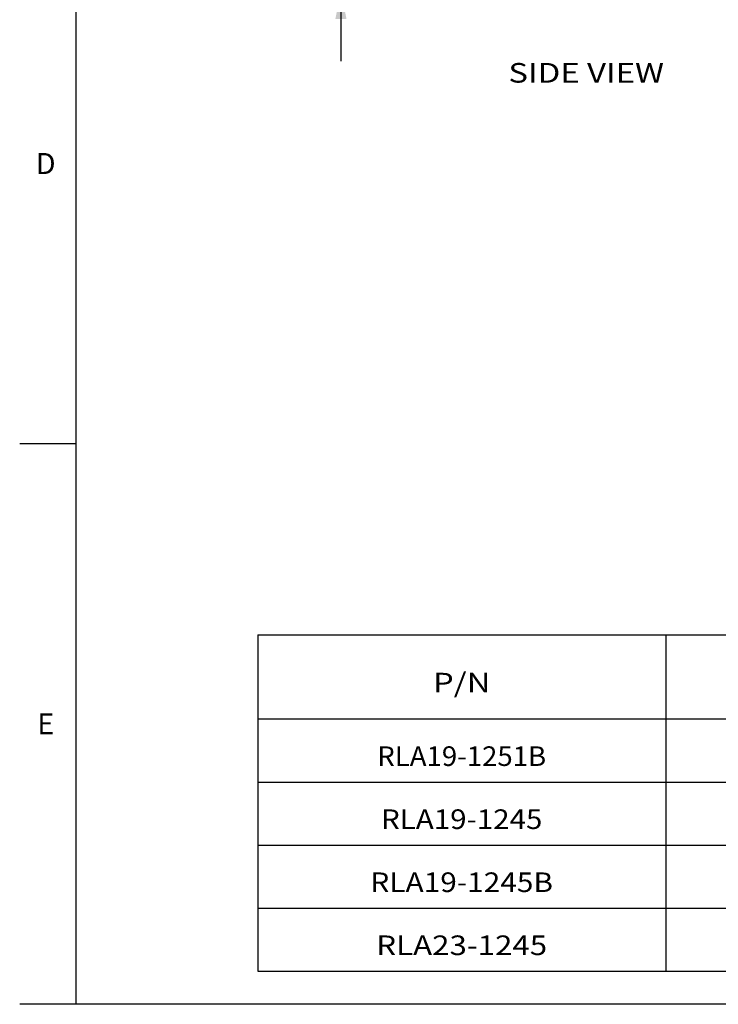
# Model space of a CAD drawing. Units: inches. Extents: x 5 to 265, y 8 to 171.
# Drawn here: x 5 to 45, y 8 to 64 of the extents above; entities that cross this region are included whole.
import ezdxf
from ezdxf.enums import TextEntityAlignment as Align

# ---------------------------------------------------------------- set-up
doc = ezdxf.new("R2010")
doc.units = ezdxf.units.IN
doc.header["$LTSCALE"] = 14.96
doc.header["$MEASUREMENT"] = 0
doc.layers.get('0').update_dxf_attribs({"linetype": 'CONTINUOUS'})
doc.layers.add('09_ALL_DETAIL_ITEMS', color=7, linetype='CONTINUOUS')
doc.styles.get("Standard").update_dxf_attribs({"font": 'txt', "width": 0.8})
doc.styles.add('TEXTSTYLE_2', font='trium.ttf')
doc.dimstyles.new('DIMSTYLE_1', dxfattribs={"dimtxt": 1.12, "dimasz": 1.6, "dimexe": 0.06, "dimexo": 0.0625, "dimgap": 0.035, "dimtad": 0, "dimtih": 1, "dimtoh": 1, "dimzin": 4, "dimdsep": 46, "dimtxsty": 'Standard', "dimblk": '_FILLED', "dimblk1": '_FILLED', "dimblk2": '_FILLED', "dimcen": 0.09, "dimadec": 0, "dimazin": 0, "dimtp": 0.02, "dimtm": 0.02, "dimtfac": 1, "dimtofl": 0, "dimtmove": 0, "dimatfit": 3, "dimldrblk": '_FILLED', "dimfxl": 0, "dimtolj": 1, "dimtzin": 4, "dimarcsym": 0})

# ---------------------------------------------------------------- blocks, each defined once
blk = doc.blocks.new('_FILLED')
at = {"color": 0, "linetype": 'ByBlock'}
blk.add_solid([(0, 0), (-1, 0.2), (-1, -0.2)], dxfattribs=at)
blk = doc.blocks.new('*D10')
at = {"color": 7, "linetype": 'Continuous'}
for p, q in [((23.145, 69.863), (23.145, 73.863)), ((37.01, 69.863), (22.185, 69.863)), ((30.135, 65.863), (22.185, 65.863)), ((23.145, 65.863), (23.145, 61.863))]:
    blk.add_line(p, q, dxfattribs=at)
at = {"color": 7, "linetype": 'Continuous', "xscale": 1.6, "yscale": 1.6, "zscale": 1.6}
for p, rotation in [((23.145, 69.863), 270), ((23.145, 65.863), 90)]:
    blk.add_blockref('_FILLED', p, dxfattribs=dict(at, rotation=rotation))
at = {"color": 7, "linetype": 'Continuous'}
for s, width, p in [('4.00', 1.288462, (19.806, 66.98)), ('[', 0.923077, (24.329, 66.98)), ('102', 1.038462, (26.591, 66.98)), (']', 0.923077, (28.853, 66.98))]:
    blk.add_text(s, height=1.12, dxfattribs=dict(at, width=width)).set_placement(p, align=Align.CENTER)

msp = doc.modelspace()

# ---------------------------------------------------------------- linework, layer by layer
at = {"color": 7, "linetype": 'Continuous'}
for p, q in [((8, 171.2), (8, 8)), ((8, 40), (4.8, 40)), ((18.39353, 29.09474), (168.02553, 29.09474)), ((18.39353, 29.09474), (18.39353, 9.89474)), ((41.68953, 29.09474), (41.68953, 9.89474)), ((18.39353, 24.29474), (168.02553, 24.29474)), ((18.39353, 20.69474), (168.02553, 20.69474)), ((18.39353, 17.09474), (168.02553, 17.09474)), ((18.39353, 13.49474), (168.02553, 13.49474)), ((18.39353, 9.89474), (168.02553, 9.89474)), ((264, 8), (4.8, 8))]:
    msp.add_line(p, q, dxfattribs=at)

# ---------------------------------------------------------------- texts
at = {"color": 7, "linetype": 'Continuous', "style": 'TEXTSTYLE_2'}
for s, p in [('D', (6.28745, 55.41634)), ('E', (6.28745, 23.41634))]:
    msp.add_text(s, height=1.2, dxfattribs=at).set_placement(p, align=Align.CENTER)
at = {"layer": '09_ALL_DETAIL_ITEMS', "color": 7, "linetype": 'Continuous', "width": 1.230769}
msp.add_text('SIDE VIEW', height=1.12, dxfattribs=at).set_placement((32.70592, 60.63599))
at = {"layer": '09_ALL_DETAIL_ITEMS', "color": 7, "linetype": 'Continuous'}
for s, width, p in [('P/N', 1.230769, (30.04153, 25.81166)), ('RLA19-1251B', 1.031469, (30.04153, 21.61166)), ('RLA19-1245', 1.103846, (30.04153, 18.01166)), ('RLA19-1245B', 1.115385, (30.04153, 14.41166)), ('RLA23-1245', 1.169231, (30.04153, 10.81166))]:
    msp.add_text(s, height=1.12, dxfattribs=dict(at, width=width)).set_placement(p, align=Align.CENTER)

# ---------------------------------------------------------------- dimensions: what is measured, and where the dimension line sits
at = {"color": 7, "linetype": 'Continuous'}
dim = msp.add_linear_dim(base=(23.14488, 69.86278), p1=(30.19745, 65.86278), p2=(37.07245, 69.86278), angle=90, dimstyle='DIMSTYLE_1', dxfattribs=at)
dim.commit()
dim.dimension.update_dxf_attribs({"geometry": '*D10', "text_midpoint": (23.14488, 67.5397), "dimtype": 160})

doc.saveas('drawing.dxf')
